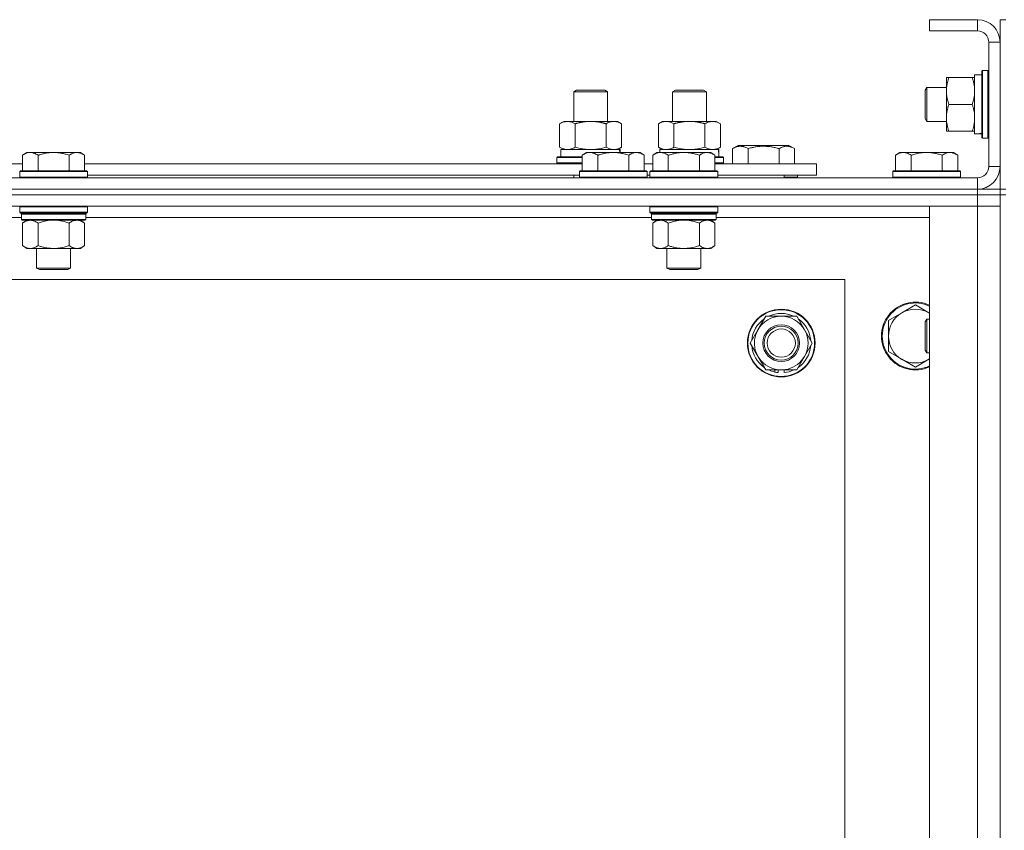
# Model space of a CAD drawing. Units: millimetres. Extents: x 0 to 30555, y -7 to 21000.
# Drawn here: x 22568 to 22916, y 17654 to 17941 of the extents above; entities that cross this region are included whole.
import ezdxf

# ---------------------------------------------------------------- set-up
doc = ezdxf.new("R2010")
doc.units = ezdxf.units.MM
doc.linetypes.add('K5LT_THIN', pattern=[0])
doc.layers.add('R', color=1, linetype='Continuous', true_color=0xff0000)
doc.layers.add('WELDING', color=7, linetype='Continuous', true_color=0xffffff)

msp = doc.modelspace()

# ---------------------------------------------------------------- linework, layer by layer
at = {"layer": 'R', "color": 7, "linetype": 'K5LT_THIN', "lineweight": 18}
for p, q in [((22906.83, 17941.35), (22889.83, 17941.35)), ((22889.83, 17941.35), (22889.83, 17937.35)), ((22906.83, 17941.35), (22906.83, 17937.35)), ((22916.83, 17941.35), (22914.83, 17941.35)), ((22914.83, 17933.35), (22914.83, 17941.35)), ((22906.83, 17937.35), (22889.83, 17937.35)), ((22910.83, 17889.35), (22910.83, 17933.35)), ((22914.83, 17933.35), (22910.83, 17933.35)), ((22914.83, 17889.35), (22914.83, 17933.35)), ((22908.63, 17923.35), (22908.33, 17923.18)), ((22910.53, 17923.35), (22908.63, 17923.35)), ((22908.63, 17899.35), (22908.63, 17923.35)), ((22910.53, 17923.35), (22910.83, 17923.18)), ((22910.53, 17899.35), (22910.53, 17923.35)), ((22895.83, 17906.6), (22895.83, 17920.85)), ((22895.83, 17920.85), (22896.68, 17920.85)), ((22904.98, 17920.85), (22896.68, 17920.85)), ((22904.98, 17920.85), (22905.83, 17920.85)), ((22905.83, 17900.9), (22905.83, 17921.85)), ((22908.33, 17921.85), (22905.83, 17921.85)), ((22908.33, 17899.52), (22908.33, 17923.18)), ((22763.83, 17915.77), (22764.83, 17916.35)), ((22764.83, 17916.35), (22774.83, 17916.35)), ((22775.83, 17915.77), (22774.83, 17916.35)), ((22798.83, 17915.77), (22799.83, 17916.35)), ((22799.83, 17916.35), (22809.83, 17916.35)), ((22810.83, 17915.77), (22809.83, 17916.35)), ((22888.91, 17917.35), (22888.33, 17916.35)), ((22888.33, 17906.35), (22888.33, 17916.35)), ((22895.83, 17917.35), (22888.91, 17917.35)), ((22888.91, 17905.35), (22888.91, 17917.35)), ((22763.83, 17915.77), (22775.83, 17915.77)), ((22763.83, 17905.35), (22763.83, 17915.77)), ((22775.83, 17905.35), (22775.83, 17915.77)), ((22798.83, 17905.35), (22798.83, 17915.77)), ((22798.83, 17915.77), (22810.83, 17915.77)), ((22810.83, 17905.35), (22810.83, 17915.77)), ((22904.98, 17911.35), (22896.68, 17911.35)), ((22888.91, 17905.35), (22888.33, 17906.35)), ((22895.83, 17901.85), (22895.83, 17906.6)), ((22758.86, 17904.5), (22760.33, 17905.35)), ((22758.86, 17896.2), (22758.86, 17904.5)), ((22760.33, 17905.35), (22769.83, 17905.35)), ((22764.35, 17896.2), (22764.35, 17904.5)), ((22769.83, 17905.35), (22779.33, 17905.35)), ((22775.32, 17896.2), (22775.32, 17904.5)), ((22780.8, 17904.5), (22779.33, 17905.35)), ((22780.8, 17896.2), (22780.8, 17904.5)), ((22793.86, 17904.5), (22795.33, 17905.35)), ((22793.86, 17896.2), (22793.86, 17904.5)), ((22795.33, 17905.35), (22804.83, 17905.35)), ((22799.35, 17896.2), (22799.35, 17904.5)), ((22804.83, 17905.35), (22814.33, 17905.35)), ((22810.32, 17896.2), (22810.32, 17904.5)), ((22815.8, 17904.5), (22814.33, 17905.35)), ((22815.8, 17896.2), (22815.8, 17904.5)), ((22895.83, 17905.35), (22888.91, 17905.35)), ((22896.68, 17901.85), (22895.83, 17901.85)), ((22904.98, 17901.85), (22896.68, 17901.85)), ((22905.83, 17901.85), (22904.98, 17901.85)), ((22907.21, 17900.98), (22908.33, 17900.91)), ((22908.63, 17899.35), (22908.33, 17899.52)), ((22910.53, 17899.35), (22908.63, 17899.35)), ((22910.53, 17899.35), (22910.83, 17899.52)), ((22758.86, 17896.2), (22760.33, 17895.35)), ((22759.33, 17895.35), (22780.08, 17895.35)), ((22759.33, 17892.85), (22759.33, 17895.35)), ((22780.8, 17896.2), (22779.33, 17895.35)), ((22780.28, 17895.35), (22780.08, 17895.35)), ((22780.08, 17895.35), (22780.17, 17894.35)), ((22780.28, 17895.35), (22780.23, 17894.35)), ((22793.86, 17896.2), (22795.33, 17895.35)), ((22794.33, 17895.35), (22815.08, 17895.35)), ((22794.33, 17894.35), (22794.33, 17895.35)), ((22815.8, 17896.2), (22814.33, 17895.35)), ((22815.28, 17895.35), (22815.08, 17895.35)), ((22815.28, 17895.35), (22815.2, 17893.97)), ((22820.1, 17895.7), (22822.09, 17896.85)), ((22820.1, 17895.7), (22820.1, 17890.35)), ((22831.07, 17896.85), (22822.09, 17896.85)), ((22825.58, 17895.7), (22825.58, 17890.35)), ((22840.04, 17896.85), (22831.07, 17896.85)), ((22836.55, 17895.7), (22836.55, 17890.35)), ((22842.04, 17895.7), (22840.04, 17896.85)), ((22842.04, 17895.7), (22842.04, 17890.35)), ((22570.11, 17894.35), (22568.63, 17893.35)), ((22568.63, 17887.85), (22568.63, 17893.35)), ((22570.11, 17894.35), (22571.38, 17894.35)), ((22571.38, 17894.35), (22579.63, 17894.35)), ((22574.13, 17887.85), (22574.13, 17893.35)), ((22579.63, 17894.35), (22587.88, 17894.35)), ((22585.13, 17887.85), (22585.13, 17893.35)), ((22587.88, 17894.35), (22589.16, 17894.35)), ((22589.16, 17894.35), (22590.63, 17893.35)), ((22590.63, 17887.85), (22590.63, 17893.35)), ((22757.83, 17892.55), (22758, 17892.85)), ((22757.83, 17890.65), (22757.83, 17892.55)), ((22757.83, 17892.55), (22766.83, 17892.55)), ((22758, 17892.85), (22766.83, 17892.85)), ((22768.31, 17894.35), (22766.83, 17893.35)), ((22766.83, 17887.85), (22766.83, 17893.35)), ((22768.31, 17894.35), (22769.58, 17894.35)), ((22769.58, 17894.35), (22777.83, 17894.35)), ((22772.33, 17887.85), (22772.33, 17893.35)), ((22777.83, 17894.35), (22786.08, 17894.35)), ((22783.33, 17887.85), (22783.33, 17893.35)), ((22786.08, 17894.35), (22787.36, 17894.35)), ((22787.36, 17894.35), (22788.83, 17893.35)), ((22788.83, 17887.85), (22788.83, 17893.35)), ((22793.31, 17894.35), (22791.83, 17893.35)), ((22791.83, 17887.85), (22791.83, 17893.35)), ((22793.31, 17894.35), (22794.58, 17894.35)), ((22794.58, 17894.35), (22802.83, 17894.35)), ((22797.33, 17887.85), (22797.33, 17893.35)), ((22802.83, 17894.35), (22811.08, 17894.35)), ((22808.33, 17887.85), (22808.33, 17893.35)), ((22811.08, 17894.35), (22812.36, 17894.35)), ((22812.36, 17894.35), (22813.83, 17893.35)), ((22813.83, 17887.85), (22813.83, 17893.35)), ((22813.83, 17892.85), (22816.66, 17892.85)), ((22813.83, 17892.55), (22816.83, 17892.55)), ((22816.83, 17892.55), (22816.66, 17892.85)), ((22816.83, 17890.65), (22816.83, 17892.55)), ((22879.31, 17894.35), (22877.83, 17893.35)), ((22877.83, 17887.85), (22877.83, 17893.35)), ((22879.31, 17894.35), (22880.58, 17894.35)), ((22880.58, 17894.35), (22888.83, 17894.35)), ((22883.33, 17887.85), (22883.33, 17893.35)), ((22888.83, 17894.35), (22897.08, 17894.35)), ((22894.33, 17887.85), (22894.33, 17893.35)), ((22897.08, 17894.35), (22898.36, 17894.35)), ((22898.36, 17894.35), (22899.83, 17893.35)), ((22899.83, 17887.85), (22899.83, 17893.35)), ((22522.33, 17890.35), (22568.63, 17890.35)), ((22590.63, 17890.35), (22766.83, 17890.35)), ((22757.83, 17890.65), (22758, 17890.35)), ((22757.83, 17890.65), (22766.83, 17890.65)), ((22788.83, 17890.35), (22791.83, 17890.35)), ((22813.83, 17890.65), (22816.83, 17890.65)), ((22813.83, 17890.35), (22849.83, 17890.35)), ((22816.83, 17890.65), (22816.66, 17890.35)), ((22849.83, 17886.35), (22849.83, 17890.35)), ((22914.83, 17889.35), (22910.83, 17889.35)), ((22914.83, 17881.35), (22914.83, 17889.35)), ((21582.83, 17885.35), (22906.83, 17885.35)), ((22567.93, 17887.85), (22567.63, 17887.55)), ((22567.63, 17885.65), (22567.63, 17887.55)), ((22567.63, 17887.55), (22579.63, 17887.55)), ((22567.63, 17885.65), (22567.93, 17885.35)), ((22567.63, 17885.65), (22579.63, 17885.65)), ((22567.93, 17887.85), (22579.63, 17887.85)), ((22579.63, 17887.85), (22591.33, 17887.85)), ((22579.63, 17887.55), (22591.63, 17887.55)), ((22579.63, 17885.65), (22591.63, 17885.65)), ((22591.33, 17887.85), (22591.63, 17887.55)), ((22591.63, 17885.65), (22591.33, 17885.35)), ((22591.63, 17885.65), (22591.63, 17887.55)), ((22591.63, 17886.35), (22765.83, 17886.35)), ((22763.83, 17885.35), (22763.83, 17886.35)), ((22766.13, 17887.85), (22765.83, 17887.55)), ((22765.83, 17885.65), (22765.83, 17887.55)), ((22765.83, 17887.55), (22777.83, 17887.55)), ((22765.83, 17885.65), (22766.13, 17885.35)), ((22765.83, 17885.65), (22777.83, 17885.65)), ((22766.13, 17887.85), (22777.83, 17887.85)), ((22777.83, 17887.85), (22789.53, 17887.85)), ((22777.83, 17887.55), (22789.83, 17887.55)), ((22777.83, 17885.65), (22789.83, 17885.65)), ((22789.53, 17887.85), (22789.83, 17887.55)), ((22789.83, 17885.65), (22789.53, 17885.35)), ((22789.83, 17885.65), (22789.83, 17887.55)), ((22789.83, 17886.35), (22790.83, 17886.35)), ((22791.13, 17887.85), (22790.83, 17887.55)), ((22790.83, 17885.65), (22790.83, 17887.55)), ((22790.83, 17887.55), (22802.83, 17887.55)), ((22790.83, 17885.65), (22791.13, 17885.35)), ((22790.83, 17885.65), (22802.83, 17885.65)), ((22791.13, 17887.85), (22802.83, 17887.85)), ((22802.83, 17887.85), (22814.53, 17887.85)), ((22802.83, 17887.55), (22814.83, 17887.55)), ((22802.83, 17885.65), (22814.83, 17885.65)), ((22814.53, 17887.85), (22814.83, 17887.55)), ((22814.83, 17885.65), (22814.53, 17885.35)), ((22814.83, 17885.65), (22814.83, 17887.55)), ((22814.83, 17886.35), (22849.83, 17886.35)), ((22838.33, 17885.35), (22838.33, 17886.35)), ((22838.33, 17885.35), (22838.33, 17886.35)), ((22838.33, 17885.65), (22843.07, 17885.65)), ((22843.07, 17885.65), (22842.89, 17885.35)), ((22843.07, 17885.65), (22843.07, 17886.35)), ((22877.13, 17887.85), (22876.83, 17887.55)), ((22876.83, 17885.65), (22876.83, 17887.55)), ((22876.83, 17887.55), (22888.83, 17887.55)), ((22876.83, 17885.65), (22877.13, 17885.35)), ((22876.83, 17885.65), (22888.83, 17885.65)), ((22877.13, 17887.85), (22888.83, 17887.85)), ((22888.83, 17887.85), (22900.53, 17887.85)), ((22888.83, 17887.55), (22900.83, 17887.55)), ((22888.83, 17885.65), (22900.83, 17885.65)), ((22900.53, 17887.85), (22900.83, 17887.55)), ((22900.83, 17885.65), (22900.53, 17885.35)), ((22900.83, 17885.65), (22900.83, 17887.55)), ((22906.83, 17881.35), (22906.83, 17885.35)), ((22906.83, 17881.35), (21582.83, 17881.35)), ((21582.83, 17881.35), (22906.83, 17881.35)), ((22906.83, 17881.35), (22914.83, 17881.35)), ((22906.83, 17881.35), (22906.83, 17879.35)), ((22916.83, 17881.35), (22914.83, 17881.35)), ((22914.83, 17881.35), (22914.83, 17879.35)), ((22906.83, 17879.35), (21582.83, 17879.35)), ((22906.83, 17879.35), (21582.83, 17879.35)), ((22906.83, 17879.35), (22914.83, 17879.35)), ((22906.83, 17879.35), (22906.83, 17875.35)), ((22914.83, 17879.35), (22906.83, 17879.35)), ((22916.83, 17879.35), (22914.83, 17879.35)), ((22914.83, 17379.35), (22914.83, 17879.35)), ((22906.83, 17875.35), (21582.83, 17875.35)), ((22567.93, 17875.35), (22567.63, 17875.05)), ((22567.63, 17873.15), (22567.63, 17875.05)), ((22567.63, 17875.05), (22579.63, 17875.05)), ((22579.63, 17875.05), (22591.63, 17875.05)), ((22591.33, 17875.35), (22591.63, 17875.05)), ((22591.63, 17873.15), (22591.63, 17875.05)), ((22791.13, 17875.35), (22790.83, 17875.05)), ((22790.83, 17873.15), (22790.83, 17875.05)), ((22790.83, 17875.05), (22802.83, 17875.05)), ((22802.83, 17875.05), (22814.83, 17875.05)), ((22814.53, 17875.35), (22814.83, 17875.05)), ((22814.83, 17873.15), (22814.83, 17875.05)), ((22889.83, 17875.35), (22906.83, 17875.35)), ((22889.83, 17383.35), (22889.83, 17875.35)), ((22906.83, 17383.35), (22906.83, 17875.35)), ((22906.83, 17875.35), (22914.83, 17875.35)), ((22914.83, 17875.35), (22906.83, 17875.35)), ((22568.23, 17871.35), (22367.83, 17871.35)), ((22567.63, 17873.15), (22567.93, 17872.85)), ((22567.63, 17873.15), (22579.63, 17873.15)), ((22567.93, 17872.85), (22579.63, 17872.85)), ((22568.53, 17872.85), (22568.23, 17872.55)), ((22568.23, 17870.65), (22568.23, 17872.55)), ((22568.23, 17872.55), (22591.03, 17872.55)), ((22579.63, 17873.15), (22591.63, 17873.15)), ((22579.63, 17872.85), (22591.33, 17872.85)), ((22590.73, 17872.85), (22591.03, 17872.55)), ((22591.03, 17870.65), (22591.03, 17872.55)), ((22791.43, 17871.35), (22591.03, 17871.35)), ((22591.63, 17873.15), (22591.33, 17872.85)), ((22790.83, 17873.15), (22791.13, 17872.85)), ((22790.83, 17873.15), (22802.83, 17873.15)), ((22791.13, 17872.85), (22802.83, 17872.85)), ((22791.73, 17872.85), (22791.43, 17872.55)), ((22791.43, 17870.65), (22791.43, 17872.55)), ((22791.43, 17872.55), (22814.23, 17872.55)), ((22802.83, 17873.15), (22814.83, 17873.15)), ((22802.83, 17872.85), (22814.53, 17872.85)), ((22813.93, 17872.85), (22814.23, 17872.55)), ((22814.23, 17870.65), (22814.23, 17872.55)), ((22889.83, 17871.35), (22814.23, 17871.35)), ((22814.83, 17873.15), (22814.53, 17872.85)), ((22568.23, 17870.65), (22568.53, 17870.35)), ((22568.23, 17870.65), (22591.03, 17870.65)), ((22568.53, 17870.35), (22590.73, 17870.35)), ((22570.11, 17870.35), (22568.63, 17869.35)), ((22568.63, 17869.35), (22568.63, 17861.35)), ((22574.13, 17869.35), (22574.13, 17861.35)), ((22585.13, 17869.35), (22585.13, 17861.35)), ((22589.16, 17870.35), (22590.63, 17869.35)), ((22590.63, 17869.35), (22590.63, 17861.35)), ((22591.03, 17870.65), (22590.73, 17870.35)), ((22791.43, 17870.65), (22791.73, 17870.35)), ((22791.43, 17870.65), (22814.23, 17870.65)), ((22791.73, 17870.35), (22813.93, 17870.35)), ((22793.31, 17870.35), (22791.83, 17869.35)), ((22791.83, 17869.35), (22791.83, 17861.35)), ((22797.33, 17869.35), (22797.33, 17861.35)), ((22808.33, 17869.35), (22808.33, 17861.35)), ((22812.36, 17870.35), (22813.83, 17869.35)), ((22813.83, 17869.35), (22813.83, 17861.35)), ((22814.23, 17870.65), (22813.93, 17870.35)), ((22570.11, 17860.35), (22568.63, 17861.35)), ((22589.16, 17860.35), (22590.63, 17861.35)), ((22793.31, 17860.35), (22791.83, 17861.35)), ((22812.36, 17860.35), (22813.83, 17861.35)), ((22571.38, 17860.35), (22570.11, 17860.35)), ((22579.63, 17860.35), (22571.38, 17860.35)), ((22573.63, 17853.43), (22573.63, 17860.35)), ((22587.88, 17860.35), (22579.63, 17860.35)), ((22585.63, 17853.43), (22585.63, 17860.35)), ((22589.16, 17860.35), (22587.88, 17860.35)), ((22794.58, 17860.35), (22793.31, 17860.35)), ((22802.83, 17860.35), (22794.58, 17860.35)), ((22796.83, 17853.43), (22796.83, 17860.35)), ((22811.08, 17860.35), (22802.83, 17860.35)), ((22808.83, 17853.43), (22808.83, 17860.35)), ((22812.36, 17860.35), (22811.08, 17860.35)), ((22574.63, 17852.85), (22573.63, 17853.43)), ((22573.63, 17853.43), (22579.63, 17853.43)), ((22574.63, 17852.85), (22579.63, 17852.85)), ((22579.63, 17853.43), (22585.63, 17853.43)), ((22579.63, 17852.85), (22584.63, 17852.85)), ((22584.63, 17852.85), (22585.63, 17853.43)), ((22797.83, 17852.85), (22796.83, 17853.43)), ((22796.83, 17853.43), (22802.83, 17853.43)), ((22797.83, 17852.85), (22802.83, 17852.85)), ((22802.83, 17853.43), (22808.83, 17853.43)), ((22802.83, 17852.85), (22807.83, 17852.85)), ((22807.83, 17852.85), (22808.83, 17853.43)), ((22859.83, 17849.35), (21629.83, 17849.35)), ((22859.83, 17409.35), (22859.83, 17849.35)), ((22884.83, 17840.35), (22880.07, 17837.6)), ((22889.59, 17837.6), (22884.83, 17840.35)), ((22829.1, 17831.6), (22831.85, 17836.35)), ((22831.85, 17836.35), (22842.82, 17836.35)), ((22842.82, 17836.35), (22848.3, 17826.85)), ((22880.07, 17837.6), (22875.31, 17834.85)), ((22875.31, 17834.85), (22875.31, 17829.35)), ((22888.91, 17835.35), (22888.33, 17834.35)), ((22888.33, 17824.35), (22888.33, 17834.35)), ((22889.83, 17835.35), (22888.91, 17835.35)), ((22888.91, 17823.35), (22888.91, 17835.35)), ((22826.36, 17826.85), (22829.1, 17831.6)), ((22875.31, 17829.35), (22875.31, 17823.85)), ((22831.85, 17817.35), (22826.36, 17826.85)), ((22848.3, 17826.85), (22845.56, 17822.1)), ((22845.56, 17822.1), (22842.82, 17817.35)), ((22875.31, 17823.85), (22880.07, 17821.1)), ((22888.91, 17823.35), (22888.33, 17824.35)), ((22889.83, 17823.35), (22888.91, 17823.35)), ((22880.07, 17821.1), (22884.83, 17818.35)), ((22884.83, 17818.35), (22889.59, 17821.1)), ((22842.82, 17817.35), (22831.85, 17817.35)), ((22835.03, 17817.35), (22835.03, 17816.6)), ((22836.2, 17817.35), (22836.2, 17816.41)), ((22838.34, 17816.4), (22838.34, 17817.35))]:
    msp.add_line(p, q, dxfattribs=at)
for radius in [12, 11.83, 6.5, 6, 5]:
    msp.add_circle((22837.33, 17826.85), radius, dxfattribs=at)
for centre, radius, start, end in [((22906.83, 17933.35), 8, 0, 90), ((22906.83, 17933.35), 4, 0, 90), ((22906.83, 17889.35), 8, 270, 0), ((22906.83, 17889.35), 4, 270, 0), ((22884.83, 17829.35), 12, 65.3757, 294.6243), ((22884.83, 17829.35), 11.7, 64.7005, 295.2995), ((22837.33, 17826.85), 9.5, 330, 150), ((22837.33, 17826.85), 10.5, 64.7912, 115.2088), ((22884.83, 17829.35), 9.53, 120, 180), ((22884.83, 17829.35), 9.53, 60, 120), ((22884.83, 17829.35), 9.53, 58.3409, 60), ((22837.33, 17826.85), 10.5, 124.7912, 175.2088), ((22837.33, 17826.85), 10.5, 4.7912, 55.2088), ((22837.33, 17826.85), 9.5, 150, 330), ((22884.83, 17829.35), 9.53, 180, 240), ((22837.33, 17826.85), 10.5, 184.7912, 235.2088), ((22837.33, 17826.85), 10.5, 304.7912, 355.2088), ((22884.83, 17829.35), 9.53, 240, 300), ((22884.83, 17829.35), 9.53, 300, 301.6591), ((22837.33, 17826.85), 10.5, 244.7912, 257.3589), ((22837.33, 17826.85), 10.5, 257.3589, 263.8105), ((22837.33, 17826.85), 10.5, 275.5324, 295.2088)]:
    msp.add_arc(centre, radius, start, end, dxfattribs=at)
for centre, major_axis, start_param, end_param in [((22903.66, 17911.35), (-22.52, 0), 1.667355, 1.779747), ((22804.83, 17890.42), (0, 22.52), -1.46277, -1.350168)]:
    msp.add_ellipse(centre, major_axis=major_axis, ratio=0.466308, start_param=start_param, end_param=end_param, dxfattribs=at)
at = {"layer": 'WELDING', "color": 7, "linetype": 'K5LT_THIN', "lineweight": 18}
for p, q in [((22764.35, 17896.2), (22766.15, 17895.75)), ((22766.15, 17895.75), (22767.98, 17895.45)), ((22767.98, 17895.45), (22769.83, 17895.35)), ((22769.83, 17895.35), (22771.68, 17895.45)), ((22771.68, 17895.45), (22773.52, 17895.75)), ((22773.52, 17895.75), (22775.32, 17896.2)), ((22775.32, 17896.2), (22776.22, 17895.75)), ((22776.22, 17895.75), (22777.13, 17895.45)), ((22777.13, 17895.45), (22778.06, 17895.35)), ((22799.35, 17896.2), (22801.15, 17895.75)), ((22801.15, 17895.75), (22802.98, 17895.45)), ((22802.98, 17895.45), (22804.83, 17895.35)), ((22804.83, 17895.35), (22806.68, 17895.45)), ((22806.68, 17895.45), (22808.52, 17895.75)), ((22808.52, 17895.75), (22810.32, 17896.2)), ((22810.32, 17896.2), (22811.22, 17895.75)), ((22811.22, 17895.75), (22812.13, 17895.45)), ((22812.13, 17895.45), (22813.06, 17895.35)), ((22574.13, 17869.35), (22575.93, 17869.88)), ((22575.93, 17869.88), (22577.76, 17870.23)), ((22577.76, 17870.23), (22579.63, 17870.35)), ((22579.63, 17870.35), (22581.5, 17870.23)), ((22581.5, 17870.23), (22583.34, 17869.88)), ((22583.34, 17869.88), (22585.13, 17869.35)), ((22797.33, 17869.35), (22799.13, 17869.88)), ((22799.13, 17869.88), (22800.96, 17870.23)), ((22800.96, 17870.23), (22802.83, 17870.35)), ((22802.83, 17870.35), (22804.7, 17870.23)), ((22804.7, 17870.23), (22806.54, 17869.88)), ((22806.54, 17869.88), (22808.33, 17869.35)), ((22889.83, 17837.46), (22889.59, 17837.6)), ((22889.59, 17821.1), (22889.83, 17821.24))]:
    msp.add_line(p, q, dxfattribs=at)
for points, knots in [([(22896.68, 17920.85), (22896.49, 17920.29), (22896.26, 17919.47), (22896.05, 17918.48), (22895.96, 17917.88), (22895.89, 17917.36), (22895.84, 17916.77), (22895.83, 17916.15), (22895.84, 17915.54), (22895.87, 17915.09), (22895.92, 17914.58), (22896.01, 17913.95), (22896.23, 17912.81), (22896.49, 17911.93), (22896.68, 17911.35)], [0, 0, 0, 0, 2.72415, 3.912285, 4.716446, 5.530362, 6.353984, 7.500189, 8.40607, 9.211142, 9.605533, 10.761675, 12.184093, 15, 15, 15, 15]), ([(22905.83, 17916.1), (22905.83, 17916.31), (22905.82, 17916.74), (22905.77, 17917.39), (22905.69, 17918.02), (22905.55, 17918.82), (22905.32, 17919.76), (22905.1, 17920.5), (22904.98, 17920.85)], [0, 0, 0, 0, 1.192024, 2.404251, 3.60809, 4.765234, 6.955738, 9, 9, 9, 9]), ([(22904.98, 17911.35), (22905.15, 17911.84), (22905.37, 17912.6), (22905.58, 17913.57), (22905.7, 17914.24), (22905.77, 17914.86), (22905.82, 17915.48), (22905.83, 17915.89), (22905.83, 17916.1)], [0, 0, 0, 0, 2.905563, 4.375924, 5.511195, 6.679161, 7.850161, 9, 9, 9, 9]), ([(22896.68, 17911.35), (22896.54, 17910.92), (22896.31, 17910.18), (22896.08, 17909.17), (22895.95, 17908.35), (22895.87, 17907.61), (22895.84, 17907.03), (22895.83, 17906.69), (22895.83, 17906.6)], [0, 0, 0, 0, 2.494996, 4.309231, 5.73815, 7.133977, 8.472011, 9, 9, 9, 9]), ([(22905.83, 17906.6), (22905.83, 17906.92), (22905.81, 17907.46), (22905.72, 17908.31), (22905.57, 17909.22), (22905.32, 17910.26), (22905.1, 17911), (22904.98, 17911.35)], [0, 0, 0, 0, 1.597458, 2.676777, 4.235764, 6.182879, 8, 8, 8, 8]), ([(22895.83, 17906.6), (22895.83, 17906.29), (22895.85, 17905.67), (22895.94, 17904.91), (22896.08, 17904.05), (22896.3, 17903.08), (22896.54, 17902.26), (22896.68, 17901.85)], [0, 0, 0, 0, 1.523216, 3.057663, 3.814901, 5.878539, 8, 8, 8, 8]), ([(22904.98, 17901.85), (22905.18, 17902.43), (22905.42, 17903.27), (22905.64, 17904.38), (22905.75, 17905.1), (22905.82, 17905.84), (22905.83, 17906.32), (22905.83, 17906.6)], [0, 0, 0, 0, 3.005828, 4.318193, 5.5895, 6.632109, 8, 8, 8, 8]), ([(22764.35, 17904.5), (22764.02, 17904.69), (22763.55, 17904.92), (22762.98, 17905.13), (22762.63, 17905.22), (22762.33, 17905.29), (22761.99, 17905.34), (22761.63, 17905.35), (22761.28, 17905.34), (22760.97, 17905.3), (22760.64, 17905.24), (22760.19, 17905.12), (22759.58, 17904.89), (22759.12, 17904.65), (22758.86, 17904.5)], [0, 0, 0, 0, 2.72415, 3.912285, 4.716446, 5.530362, 6.353984, 7.500189, 8.40607, 9.211142, 9.998759, 11.128707, 12.847273, 15, 15, 15, 15]), ([(22769.83, 17905.35), (22769.65, 17905.35), (22769.29, 17905.34), (22768.73, 17905.31), (22768.18, 17905.27), (22767.69, 17905.21), (22767.33, 17905.16), (22767.1, 17905.13), (22766.93, 17905.1), (22766.76, 17905.07), (22766.58, 17905.04), (22766.41, 17905), (22766.22, 17904.97), (22766, 17904.92), (22765.68, 17904.85), (22765.37, 17904.77), (22765.05, 17904.69), (22764.82, 17904.63), (22764.58, 17904.57), (22764.43, 17904.52), (22764.35, 17904.5)], [0, 0, 0, 0, 0.426692, 0.853385, 1.280077, 1.70677, 1.976977, 2.112081, 2.247185, 2.382289, 2.517392, 2.652496, 2.7876, 2.975699, 3.163798, 3.539996, 3.728096, 3.916195, 4.104294, 4.292393, 4.292393, 4.292393, 4.292393]), ([(22775.32, 17904.5), (22775.25, 17904.52), (22775.13, 17904.55), (22774.95, 17904.6), (22774.76, 17904.65), (22774.52, 17904.72), (22774.21, 17904.8), (22773.87, 17904.87), (22773.56, 17904.94), (22773.29, 17905), (22773.05, 17905.04), (22772.87, 17905.08), (22772.66, 17905.11), (22772.37, 17905.16), (22772.01, 17905.21), (22771.65, 17905.25), (22771.16, 17905.3), (22770.67, 17905.33), (22770.19, 17905.35), (22769.95, 17905.35), (22769.83, 17905.35)], [0, 0, 0, 0, 0.14736, 0.294719, 0.442079, 0.589439, 0.884158, 1.178877, 1.396237, 1.613598, 1.830958, 1.939638, 2.048318, 2.328827, 2.609337, 2.889846, 3.170356, 3.731374, 4.011884, 4.292393, 4.292393, 4.292393, 4.292393]), ([(22780.8, 17904.5), (22780.48, 17904.69), (22780.01, 17904.92), (22779.43, 17905.13), (22779.09, 17905.22), (22778.79, 17905.29), (22778.44, 17905.34), (22778.09, 17905.35), (22777.73, 17905.34), (22777.43, 17905.3), (22777.09, 17905.24), (22776.64, 17905.12), (22776.04, 17904.89), (22775.57, 17904.65), (22775.32, 17904.5)], [0, 0, 0, 0, 2.72415, 3.912285, 4.716446, 5.530362, 6.353984, 7.500189, 8.40607, 9.211142, 9.998759, 11.128707, 12.847273, 15, 15, 15, 15]), ([(22799.35, 17904.5), (22799.02, 17904.69), (22798.55, 17904.92), (22797.98, 17905.13), (22797.63, 17905.22), (22797.33, 17905.29), (22796.99, 17905.34), (22796.63, 17905.35), (22796.28, 17905.34), (22795.97, 17905.3), (22795.64, 17905.24), (22795.19, 17905.12), (22794.58, 17904.89), (22794.12, 17904.65), (22793.86, 17904.5)], [0, 0, 0, 0, 2.72415, 3.912285, 4.716446, 5.530362, 6.353984, 7.500189, 8.40607, 9.211142, 9.998759, 11.128707, 12.847273, 15, 15, 15, 15]), ([(22804.83, 17905.35), (22804.65, 17905.35), (22804.29, 17905.34), (22803.73, 17905.31), (22803.18, 17905.27), (22802.69, 17905.21), (22802.33, 17905.16), (22802.1, 17905.13), (22801.93, 17905.1), (22801.76, 17905.07), (22801.58, 17905.04), (22801.41, 17905), (22801.22, 17904.97), (22801, 17904.92), (22800.68, 17904.85), (22800.37, 17904.77), (22800.05, 17904.69), (22799.82, 17904.63), (22799.58, 17904.57), (22799.43, 17904.52), (22799.35, 17904.5)], [0, 0, 0, 0, 0.426692, 0.853385, 1.280077, 1.70677, 1.976977, 2.112081, 2.247185, 2.382289, 2.517392, 2.652496, 2.7876, 2.975699, 3.163798, 3.539996, 3.728096, 3.916195, 4.104294, 4.292393, 4.292393, 4.292393, 4.292393]), ([(22810.32, 17904.5), (22810.25, 17904.52), (22810.13, 17904.55), (22809.95, 17904.6), (22809.76, 17904.65), (22809.52, 17904.72), (22809.21, 17904.8), (22808.87, 17904.87), (22808.56, 17904.94), (22808.29, 17905), (22808.05, 17905.04), (22807.87, 17905.08), (22807.66, 17905.11), (22807.37, 17905.16), (22807.01, 17905.21), (22806.65, 17905.25), (22806.16, 17905.3), (22805.67, 17905.33), (22805.19, 17905.35), (22804.95, 17905.35), (22804.83, 17905.35)], [0, 0, 0, 0, 0.14736, 0.294719, 0.442079, 0.589439, 0.884158, 1.178877, 1.396237, 1.613598, 1.830958, 1.939638, 2.048318, 2.328827, 2.609337, 2.889846, 3.170356, 3.731374, 4.011884, 4.292393, 4.292393, 4.292393, 4.292393]), ([(22815.8, 17904.5), (22815.48, 17904.69), (22815.01, 17904.92), (22814.43, 17905.13), (22814.09, 17905.22), (22813.79, 17905.29), (22813.44, 17905.34), (22813.09, 17905.35), (22812.73, 17905.34), (22812.43, 17905.3), (22812.09, 17905.24), (22811.64, 17905.12), (22811.04, 17904.89), (22810.57, 17904.65), (22810.32, 17904.5)], [0, 0, 0, 0, 2.72415, 3.912285, 4.716446, 5.530362, 6.353984, 7.500189, 8.40607, 9.211142, 9.998759, 11.128707, 12.847273, 15, 15, 15, 15]), ([(22758.86, 17896.2), (22759.15, 17896.03), (22759.59, 17895.81), (22760.15, 17895.6), (22760.53, 17895.48), (22760.89, 17895.41), (22761.25, 17895.36), (22761.49, 17895.35), (22761.6, 17895.35)], [0, 0, 0, 0, 2.905563, 4.375924, 5.511195, 6.679161, 7.850161, 9, 9, 9, 9]), ([(22761.6, 17895.35), (22761.73, 17895.35), (22761.98, 17895.36), (22762.35, 17895.41), (22762.71, 17895.49), (22763.18, 17895.63), (22763.72, 17895.86), (22764.14, 17896.08), (22764.35, 17896.2)], [0, 0, 0, 0, 1.192024, 2.404251, 3.60809, 4.765234, 6.955738, 9, 9, 9, 9]), ([(22778.06, 17895.35), (22778.18, 17895.35), (22778.43, 17895.36), (22778.8, 17895.41), (22779.17, 17895.49), (22779.63, 17895.63), (22780.17, 17895.86), (22780.6, 17896.08), (22780.8, 17896.2)], [0, 0, 0, 0, 1.192024, 2.404251, 3.60809, 4.765234, 6.955738, 9, 9, 9, 9]), ([(22793.86, 17896.2), (22794.15, 17896.03), (22794.59, 17895.81), (22795.15, 17895.6), (22795.53, 17895.48), (22795.89, 17895.41), (22796.25, 17895.36), (22796.49, 17895.35), (22796.6, 17895.35)], [0, 0, 0, 0, 2.905563, 4.375924, 5.511195, 6.679161, 7.850161, 9, 9, 9, 9]), ([(22796.6, 17895.35), (22796.73, 17895.35), (22796.98, 17895.36), (22797.35, 17895.41), (22797.71, 17895.49), (22798.18, 17895.63), (22798.72, 17895.86), (22799.14, 17896.08), (22799.35, 17896.2)], [0, 0, 0, 0, 1.192024, 2.404251, 3.60809, 4.765234, 6.955738, 9, 9, 9, 9]), ([(22813.06, 17895.35), (22813.18, 17895.35), (22813.43, 17895.36), (22813.8, 17895.41), (22814.17, 17895.49), (22814.63, 17895.63), (22815.17, 17895.86), (22815.6, 17896.08), (22815.8, 17896.2)], [0, 0, 0, 0, 1.192024, 2.404251, 3.60809, 4.765234, 6.955738, 9, 9, 9, 9]), ([(22825.58, 17895.7), (22825.26, 17895.88), (22824.86, 17896.08), (22824.36, 17896.27), (22824.1, 17896.36), (22823.83, 17896.43), (22823.54, 17896.49), (22823.22, 17896.53), (22822.86, 17896.55), (22822.51, 17896.53), (22822.19, 17896.5), (22821.84, 17896.43), (22821.4, 17896.31), (22820.8, 17896.08), (22820.36, 17895.85), (22820.1, 17895.7)], [0, 0, 0, 0, 2.912728, 3.529104, 4.366059, 5.20805, 5.90491, 6.841792, 7.999747, 8.992853, 9.878966, 10.753647, 12.031595, 13.665019, 16, 16, 16, 16]), ([(22831.07, 17896.54), (22830.78, 17896.54), (22830.21, 17896.53), (22829.36, 17896.46), (22828.51, 17896.36), (22827.54, 17896.19), (22826.57, 17895.97), (22825.87, 17895.78), (22825.58, 17895.7)], [0, 0, 0, 0, 3.829997, 7.659995, 11.489992, 15.319989, 20.90052, 24.973438, 24.973438, 24.973438, 24.973438]), ([(22836.55, 17895.7), (22836.46, 17895.72), (22836.23, 17895.79), (22835.74, 17895.92), (22834.97, 17896.11), (22834.11, 17896.28), (22833.25, 17896.41), (22832.53, 17896.48), (22831.8, 17896.53), (22831.31, 17896.54), (22831.07, 17896.54)], [0, 0, 0, 0, 1.235584, 3.294892, 6.795714, 11.875088, 15.149676, 18.424263, 21.698851, 24.973438, 24.973438, 24.973438, 24.973438]), ([(22842.04, 17895.7), (22841.71, 17895.88), (22841.31, 17896.08), (22840.82, 17896.27), (22840.55, 17896.36), (22840.28, 17896.43), (22839.99, 17896.49), (22839.67, 17896.53), (22839.31, 17896.55), (22838.96, 17896.53), (22838.64, 17896.5), (22838.29, 17896.43), (22837.86, 17896.31), (22837.26, 17896.08), (22836.81, 17895.85), (22836.55, 17895.7)], [0, 0, 0, 0, 2.912728, 3.529104, 4.366059, 5.20805, 5.90491, 6.841792, 7.999747, 8.992853, 9.878966, 10.753647, 12.031595, 13.665019, 16, 16, 16, 16]), ([(22568.63, 17893.35), (22568.81, 17893.47), (22569.1, 17893.65), (22569.56, 17893.9), (22569.98, 17894.08), (22570.44, 17894.23), (22570.83, 17894.31), (22571.15, 17894.34), (22571.32, 17894.35), (22571.38, 17894.35)], [0, 0, 0, 0, 2.066603, 3.173746, 5.147824, 6.604769, 8.158967, 9.382212, 10, 10, 10, 10]), ([(22571.38, 17894.35), (22571.51, 17894.35), (22571.76, 17894.33), (22572.16, 17894.27), (22572.59, 17894.15), (22573.02, 17893.98), (22573.54, 17893.73), (22573.89, 17893.51), (22574.13, 17893.35)], [0, 0, 0, 0, 1.223859, 2.39982, 3.845706, 5.448847, 6.557806, 9, 9, 9, 9]), ([(22574.13, 17893.35), (22574.21, 17893.38), (22574.42, 17893.45), (22574.88, 17893.59), (22575.65, 17893.81), (22576.51, 17894.02), (22577.36, 17894.17), (22578.07, 17894.27), (22578.83, 17894.33), (22579.36, 17894.35), (22579.63, 17894.35)], [0, 0, 0, 0, 1.170005, 3.120015, 6.630031, 12.279253, 15.436318, 18.593383, 22.296691, 26, 26, 26, 26]), ([(22579.63, 17894.35), (22579.89, 17894.35), (22580.39, 17894.33), (22581.1, 17894.28), (22581.76, 17894.19), (22582.62, 17894.05), (22583.51, 17893.84), (22584.43, 17893.58), (22584.9, 17893.43), (22585.13, 17893.35)], [0, 0, 0, 0, 3.52154, 7.04308, 9.904366, 12.765651, 19.140348, 22.570174, 26, 26, 26, 26]), ([(22585.13, 17893.35), (22585.31, 17893.47), (22585.6, 17893.65), (22586.06, 17893.9), (22586.48, 17894.08), (22586.94, 17894.23), (22587.33, 17894.31), (22587.65, 17894.34), (22587.82, 17894.35), (22587.88, 17894.35)], [0, 0, 0, 0, 2.066603, 3.173746, 5.147824, 6.604769, 8.158967, 9.382212, 10, 10, 10, 10]), ([(22587.88, 17894.35), (22588.01, 17894.35), (22588.26, 17894.33), (22588.66, 17894.27), (22589.09, 17894.15), (22589.52, 17893.98), (22590.04, 17893.73), (22590.39, 17893.51), (22590.63, 17893.35)], [0, 0, 0, 0, 1.223859, 2.39982, 3.845706, 5.448847, 6.557806, 9, 9, 9, 9]), ([(22766.83, 17893.35), (22767.01, 17893.47), (22767.3, 17893.65), (22767.76, 17893.9), (22768.18, 17894.08), (22768.64, 17894.23), (22769.03, 17894.31), (22769.35, 17894.34), (22769.52, 17894.35), (22769.58, 17894.35)], [0, 0, 0, 0, 2.066603, 3.173746, 5.147824, 6.604769, 8.158967, 9.382212, 10, 10, 10, 10]), ([(22769.58, 17894.35), (22769.71, 17894.35), (22769.96, 17894.33), (22770.36, 17894.27), (22770.79, 17894.15), (22771.22, 17893.98), (22771.74, 17893.73), (22772.09, 17893.51), (22772.33, 17893.35)], [0, 0, 0, 0, 1.223859, 2.39982, 3.845706, 5.448847, 6.557806, 9, 9, 9, 9]), ([(22772.33, 17893.35), (22772.41, 17893.38), (22772.62, 17893.45), (22773.08, 17893.59), (22773.85, 17893.81), (22774.71, 17894.02), (22775.56, 17894.17), (22776.27, 17894.27), (22777.03, 17894.33), (22777.56, 17894.35), (22777.83, 17894.35)], [0, 0, 0, 0, 1.170005, 3.120015, 6.630031, 12.279253, 15.436318, 18.593383, 22.296691, 26, 26, 26, 26]), ([(22777.83, 17894.35), (22778.09, 17894.35), (22778.59, 17894.33), (22779.3, 17894.28), (22779.96, 17894.19), (22780.82, 17894.05), (22781.71, 17893.84), (22782.63, 17893.58), (22783.1, 17893.43), (22783.33, 17893.35)], [0, 0, 0, 0, 3.52154, 7.04308, 9.904366, 12.765651, 19.140348, 22.570174, 26, 26, 26, 26]), ([(22783.33, 17893.35), (22783.51, 17893.47), (22783.8, 17893.65), (22784.26, 17893.9), (22784.68, 17894.08), (22785.14, 17894.23), (22785.53, 17894.31), (22785.85, 17894.34), (22786.02, 17894.35), (22786.08, 17894.35)], [0, 0, 0, 0, 2.066603, 3.173746, 5.147824, 6.604769, 8.158967, 9.382212, 10, 10, 10, 10]), ([(22786.08, 17894.35), (22786.21, 17894.35), (22786.46, 17894.33), (22786.86, 17894.27), (22787.29, 17894.15), (22787.72, 17893.98), (22788.24, 17893.73), (22788.59, 17893.51), (22788.83, 17893.35)], [0, 0, 0, 0, 1.223859, 2.39982, 3.845706, 5.448847, 6.557806, 9, 9, 9, 9]), ([(22791.83, 17893.35), (22792.01, 17893.47), (22792.3, 17893.65), (22792.76, 17893.9), (22793.18, 17894.08), (22793.64, 17894.23), (22794.03, 17894.31), (22794.35, 17894.34), (22794.52, 17894.35), (22794.58, 17894.35)], [0, 0, 0, 0, 2.066603, 3.173746, 5.147824, 6.604769, 8.158967, 9.382212, 10, 10, 10, 10]), ([(22794.58, 17894.35), (22794.71, 17894.35), (22794.96, 17894.33), (22795.36, 17894.27), (22795.79, 17894.15), (22796.22, 17893.98), (22796.74, 17893.73), (22797.09, 17893.51), (22797.33, 17893.35)], [0, 0, 0, 0, 1.223859, 2.39982, 3.845706, 5.448847, 6.557806, 9, 9, 9, 9]), ([(22797.33, 17893.35), (22797.41, 17893.38), (22797.62, 17893.45), (22798.08, 17893.59), (22798.85, 17893.81), (22799.71, 17894.02), (22800.56, 17894.17), (22801.27, 17894.27), (22802.03, 17894.33), (22802.56, 17894.35), (22802.83, 17894.35)], [0, 0, 0, 0, 1.170005, 3.120015, 6.630031, 12.279253, 15.436318, 18.593383, 22.296691, 26, 26, 26, 26]), ([(22802.83, 17894.35), (22803.09, 17894.35), (22803.59, 17894.33), (22804.3, 17894.28), (22804.96, 17894.19), (22805.82, 17894.05), (22806.71, 17893.84), (22807.63, 17893.58), (22808.1, 17893.43), (22808.33, 17893.35)], [0, 0, 0, 0, 3.52154, 7.04308, 9.904366, 12.765651, 19.140348, 22.570174, 26, 26, 26, 26]), ([(22808.33, 17893.35), (22808.51, 17893.47), (22808.8, 17893.65), (22809.26, 17893.9), (22809.68, 17894.08), (22810.14, 17894.23), (22810.53, 17894.31), (22810.85, 17894.34), (22811.02, 17894.35), (22811.08, 17894.35)], [0, 0, 0, 0, 2.066603, 3.173746, 5.147824, 6.604769, 8.158967, 9.382212, 10, 10, 10, 10]), ([(22811.08, 17894.35), (22811.21, 17894.35), (22811.46, 17894.33), (22811.86, 17894.27), (22812.29, 17894.15), (22812.72, 17893.98), (22813.24, 17893.73), (22813.59, 17893.51), (22813.83, 17893.35)], [0, 0, 0, 0, 1.223859, 2.39982, 3.845706, 5.448847, 6.557806, 9, 9, 9, 9]), ([(22877.83, 17893.35), (22878.01, 17893.47), (22878.3, 17893.65), (22878.76, 17893.9), (22879.18, 17894.08), (22879.64, 17894.23), (22880.03, 17894.31), (22880.35, 17894.34), (22880.52, 17894.35), (22880.58, 17894.35)], [0, 0, 0, 0, 2.066603, 3.173746, 5.147824, 6.604769, 8.158967, 9.382212, 10, 10, 10, 10]), ([(22880.58, 17894.35), (22880.71, 17894.35), (22880.96, 17894.33), (22881.36, 17894.27), (22881.79, 17894.15), (22882.22, 17893.98), (22882.74, 17893.73), (22883.09, 17893.51), (22883.33, 17893.35)], [0, 0, 0, 0, 1.223859, 2.39982, 3.845706, 5.448847, 6.557806, 9, 9, 9, 9]), ([(22883.33, 17893.35), (22883.41, 17893.38), (22883.62, 17893.45), (22884.08, 17893.59), (22884.85, 17893.81), (22885.71, 17894.02), (22886.56, 17894.17), (22887.27, 17894.27), (22888.03, 17894.33), (22888.56, 17894.35), (22888.83, 17894.35)], [0, 0, 0, 0, 1.170005, 3.120015, 6.630031, 12.279253, 15.436318, 18.593383, 22.296691, 26, 26, 26, 26]), ([(22888.83, 17894.35), (22889.09, 17894.35), (22889.59, 17894.33), (22890.3, 17894.28), (22890.96, 17894.19), (22891.82, 17894.05), (22892.71, 17893.84), (22893.63, 17893.58), (22894.1, 17893.43), (22894.33, 17893.35)], [0, 0, 0, 0, 3.52154, 7.04308, 9.904366, 12.765651, 19.140348, 22.570174, 26, 26, 26, 26]), ([(22894.33, 17893.35), (22894.51, 17893.47), (22894.8, 17893.65), (22895.26, 17893.9), (22895.68, 17894.08), (22896.14, 17894.23), (22896.53, 17894.31), (22896.85, 17894.34), (22897.02, 17894.35), (22897.08, 17894.35)], [0, 0, 0, 0, 2.066603, 3.173746, 5.147824, 6.604769, 8.158967, 9.382212, 10, 10, 10, 10]), ([(22897.08, 17894.35), (22897.21, 17894.35), (22897.46, 17894.33), (22897.86, 17894.27), (22898.29, 17894.15), (22898.72, 17893.98), (22899.24, 17893.73), (22899.59, 17893.51), (22899.83, 17893.35)], [0, 0, 0, 0, 1.223859, 2.39982, 3.845706, 5.448847, 6.557806, 9, 9, 9, 9]), ([(22568.63, 17869.35), (22568.81, 17869.47), (22569.1, 17869.65), (22569.56, 17869.9), (22569.98, 17870.08), (22570.44, 17870.23), (22570.83, 17870.31), (22571.15, 17870.34), (22571.32, 17870.35), (22571.38, 17870.35)], [0, 0, 0, 0, 2.066603, 3.173746, 5.147824, 6.604769, 8.158967, 9.382212, 10, 10, 10, 10]), ([(22571.38, 17870.35), (22571.51, 17870.35), (22571.76, 17870.33), (22572.16, 17870.27), (22572.59, 17870.15), (22573.02, 17869.98), (22573.54, 17869.73), (22573.89, 17869.51), (22574.13, 17869.35)], [0, 0, 0, 0, 1.223859, 2.39982, 3.845706, 5.448847, 6.557806, 9, 9, 9, 9]), ([(22585.13, 17869.35), (22585.31, 17869.47), (22585.6, 17869.65), (22586.06, 17869.9), (22586.48, 17870.08), (22586.94, 17870.23), (22587.33, 17870.31), (22587.65, 17870.34), (22587.82, 17870.35), (22587.88, 17870.35)], [0, 0, 0, 0, 2.066603, 3.173746, 5.147824, 6.604769, 8.158967, 9.382212, 10, 10, 10, 10]), ([(22587.88, 17870.35), (22588.01, 17870.35), (22588.26, 17870.33), (22588.66, 17870.27), (22589.09, 17870.15), (22589.52, 17869.98), (22590.04, 17869.73), (22590.39, 17869.51), (22590.63, 17869.35)], [0, 0, 0, 0, 1.223859, 2.39982, 3.845706, 5.448847, 6.557806, 9, 9, 9, 9]), ([(22791.83, 17869.35), (22792.01, 17869.47), (22792.3, 17869.65), (22792.76, 17869.9), (22793.18, 17870.08), (22793.64, 17870.23), (22794.03, 17870.31), (22794.35, 17870.34), (22794.52, 17870.35), (22794.58, 17870.35)], [0, 0, 0, 0, 2.066603, 3.173746, 5.147824, 6.604769, 8.158967, 9.382212, 10, 10, 10, 10]), ([(22794.58, 17870.35), (22794.71, 17870.35), (22794.96, 17870.33), (22795.36, 17870.27), (22795.79, 17870.15), (22796.22, 17869.98), (22796.74, 17869.73), (22797.09, 17869.51), (22797.33, 17869.35)], [0, 0, 0, 0, 1.223859, 2.39982, 3.845706, 5.448847, 6.557806, 9, 9, 9, 9]), ([(22808.33, 17869.35), (22808.51, 17869.47), (22808.8, 17869.65), (22809.26, 17869.9), (22809.68, 17870.08), (22810.14, 17870.23), (22810.53, 17870.31), (22810.85, 17870.34), (22811.02, 17870.35), (22811.08, 17870.35)], [0, 0, 0, 0, 2.066603, 3.173746, 5.147824, 6.604769, 8.158967, 9.382212, 10, 10, 10, 10]), ([(22811.08, 17870.35), (22811.21, 17870.35), (22811.46, 17870.33), (22811.86, 17870.27), (22812.29, 17870.15), (22812.72, 17869.98), (22813.24, 17869.73), (22813.59, 17869.51), (22813.83, 17869.35)], [0, 0, 0, 0, 1.223859, 2.39982, 3.845706, 5.448847, 6.557806, 9, 9, 9, 9]), ([(22571.38, 17860.35), (22571.25, 17860.35), (22571, 17860.36), (22570.61, 17860.43), (22570.17, 17860.54), (22569.75, 17860.71), (22569.23, 17860.97), (22568.87, 17861.19), (22568.63, 17861.35)], [0, 0, 0, 0, 1.223859, 2.39982, 3.845706, 5.448847, 6.557806, 9, 9, 9, 9]), ([(22574.13, 17861.35), (22573.95, 17861.22), (22573.66, 17861.05), (22573.2, 17860.8), (22572.78, 17860.61), (22572.32, 17860.47), (22571.93, 17860.38), (22571.61, 17860.35), (22571.44, 17860.35), (22571.38, 17860.35)], [0, 0, 0, 0, 2.066603, 3.173746, 5.147824, 6.604769, 8.158967, 9.382212, 10, 10, 10, 10]), ([(22579.63, 17860.35), (22579.49, 17860.35), (22579.22, 17860.35), (22578.8, 17860.37), (22578.39, 17860.4), (22577.85, 17860.46), (22577.19, 17860.55), (22576.26, 17860.73), (22575.43, 17860.94), (22574.67, 17861.17), (22574.31, 17861.29), (22574.13, 17861.35)], [0, 0, 0, 0, 1.619608, 3.239216, 4.858824, 6.478431, 9.606212, 12.733992, 17.553195, 19.776598, 22, 22, 22, 22]), ([(22585.13, 17861.35), (22585.02, 17861.31), (22584.71, 17861.21), (22584.12, 17861.03), (22583.3, 17860.8), (22582.44, 17860.62), (22581.65, 17860.49), (22581.09, 17860.42), (22580.64, 17860.38), (22580.3, 17860.36), (22579.97, 17860.35), (22579.74, 17860.35), (22579.63, 17860.35)], [0, 0, 0, 0, 1.445393, 3.758023, 7.226967, 11.441055, 14.080791, 16.720528, 18.040396, 19.360264, 20.680132, 22, 22, 22, 22]), ([(22587.88, 17860.35), (22587.75, 17860.35), (22587.5, 17860.36), (22587.11, 17860.43), (22586.67, 17860.54), (22586.25, 17860.71), (22585.73, 17860.97), (22585.37, 17861.19), (22585.13, 17861.35)], [0, 0, 0, 0, 1.223859, 2.39982, 3.845706, 5.448847, 6.557806, 9, 9, 9, 9]), ([(22590.63, 17861.35), (22590.45, 17861.22), (22590.16, 17861.05), (22589.7, 17860.8), (22589.28, 17860.61), (22588.82, 17860.47), (22588.43, 17860.38), (22588.11, 17860.35), (22587.94, 17860.35), (22587.88, 17860.35)], [0, 0, 0, 0, 2.066603, 3.173746, 5.147824, 6.604769, 8.158967, 9.382212, 10, 10, 10, 10]), ([(22794.58, 17860.35), (22794.45, 17860.35), (22794.2, 17860.36), (22793.81, 17860.43), (22793.37, 17860.54), (22792.95, 17860.71), (22792.43, 17860.97), (22792.07, 17861.19), (22791.83, 17861.35)], [0, 0, 0, 0, 1.223859, 2.39982, 3.845706, 5.448847, 6.557806, 9, 9, 9, 9]), ([(22797.33, 17861.35), (22797.15, 17861.22), (22796.86, 17861.05), (22796.4, 17860.8), (22795.98, 17860.61), (22795.52, 17860.47), (22795.13, 17860.38), (22794.81, 17860.35), (22794.64, 17860.35), (22794.58, 17860.35)], [0, 0, 0, 0, 2.066603, 3.173746, 5.147824, 6.604769, 8.158967, 9.382212, 10, 10, 10, 10]), ([(22802.83, 17860.35), (22802.69, 17860.35), (22802.42, 17860.35), (22802, 17860.37), (22801.59, 17860.4), (22801.05, 17860.46), (22800.39, 17860.55), (22799.46, 17860.73), (22798.63, 17860.94), (22797.87, 17861.17), (22797.51, 17861.29), (22797.33, 17861.35)], [0, 0, 0, 0, 1.619608, 3.239216, 4.858824, 6.478431, 9.606212, 12.733992, 17.553195, 19.776598, 22, 22, 22, 22]), ([(22808.33, 17861.35), (22808.22, 17861.31), (22807.91, 17861.21), (22807.32, 17861.03), (22806.5, 17860.8), (22805.64, 17860.62), (22804.85, 17860.49), (22804.29, 17860.42), (22803.84, 17860.38), (22803.5, 17860.36), (22803.17, 17860.35), (22802.94, 17860.35), (22802.83, 17860.35)], [0, 0, 0, 0, 1.445393, 3.758023, 7.226967, 11.441055, 14.080791, 16.720528, 18.040396, 19.360264, 20.680132, 22, 22, 22, 22]), ([(22811.08, 17860.35), (22810.95, 17860.35), (22810.7, 17860.36), (22810.31, 17860.43), (22809.87, 17860.54), (22809.45, 17860.71), (22808.93, 17860.97), (22808.57, 17861.19), (22808.33, 17861.35)], [0, 0, 0, 0, 1.223859, 2.39982, 3.845706, 5.448847, 6.557806, 9, 9, 9, 9]), ([(22813.83, 17861.35), (22813.65, 17861.22), (22813.36, 17861.05), (22812.9, 17860.8), (22812.48, 17860.61), (22812.02, 17860.47), (22811.63, 17860.38), (22811.31, 17860.35), (22811.14, 17860.35), (22811.08, 17860.35)], [0, 0, 0, 0, 2.066603, 3.173746, 5.147824, 6.604769, 8.158967, 9.382212, 10, 10, 10, 10])]:
    msp.add_open_spline(points, degree=3, knots=knots, dxfattribs=at)

doc.saveas('drawing.dxf')
